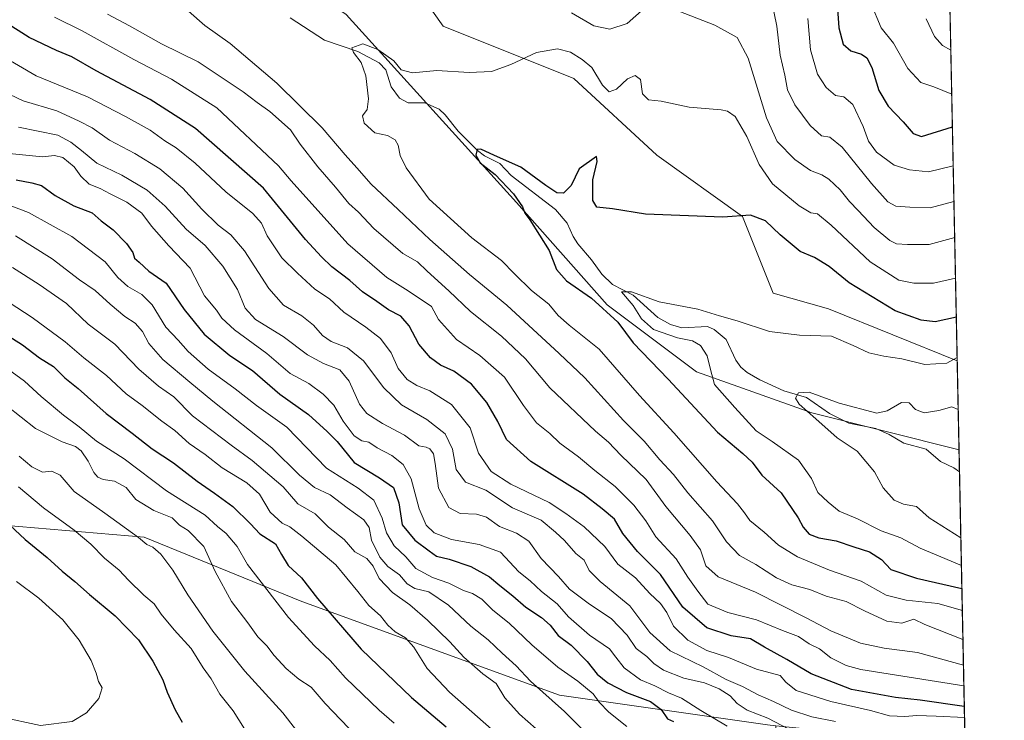
# Model space of a CAD drawing. Units: metres. Extents: x 637964 to 641418, y 4739066 to 4741449.
# Drawn here: x 641116 to 641418, y 4739731 to 4739946 of the extents above; entities that cross this region are included whole.
import ezdxf

# ---------------------------------------------------------------- set-up
doc = ezdxf.new("R2010")
doc.units = ezdxf.units.M
doc.header["$MEASUREMENT"] = 0
for name, color, linetype, lineweight in [('Arbolado forestal CxS', 92, 'Continuous', 0), ('Comarca CxS', 21, 'Continuous', 0), ('Comunidad Autónoma CxS', 142, 'Continuous', 0), ('Corriente natural lineal', 142, 'Continuous', 13), ('Curva de nivel maestra', 30, 'Continuous', 30), ('Curva de nivel normal', 30, 'Continuous', 0), ('Municipio CxS', 4, 'Continuous', 0), ('Provincia CxS', 1, 'Continuous', 0)]:
    doc.layers.add(name, color=color, linetype=linetype, lineweight=lineweight)

msp = doc.modelspace()

# ---------------------------------------------------------------- linework, layer by layer
at = {"layer": 'Arbolado forestal CxS', "color": 92, "linetype": 'Continuous', "lineweight": 0, "extrusion": (0.005102266110127106, -0.2489150999532275, 0.9685118687428751), "elevation": -1175895.810238592, "flags": 128}
msp.add_lwpolyline([(738405.9924802227, 4577310.568107973), (738405.9924802227, 4577064.492906787)], dxfattribs=at)
at = {"layer": 'Arbolado forestal CxS', "color": 92, "linetype": 'Continuous', "lineweight": 0, "extrusion": (0.005272312427823713, -0.2571798158763772, 0.9663491837982047), "elevation": -1214961.633454051, "flags": 128}
msp.add_lwpolyline([(738417.6745805646, 4566848.071219047), (738417.6745805646, 4566819.701702658)], dxfattribs=at)
at = {"layer": 'Arbolado forestal CxS', "color": 92, "linetype": 'Continuous', "lineweight": 0, "extrusion": (0.004485960903770431, -0.2188360324722223, 0.9757513346373585), "elevation": -1033717.371909663, "flags": 128}
msp.add_lwpolyline([(738411.519508434, 4611226.674500756), (738411.5195084341, 4611219.733774923)], dxfattribs=at)
at = {"layer": 'Arbolado forestal CxS', "color": 92, "linetype": 'Continuous', "lineweight": 0, "extrusion": (-0.0104189645666968, 0.508299356935046, 0.861117418774453), "elevation": 2403128.079712266, "flags": 128}
msp.add_lwpolyline([(-738404.4627331013, -4069017.681480397), (-738404.4627331013, -4068920.300671504)], dxfattribs=at)
at = {"layer": 'Arbolado forestal CxS', "color": 92, "linetype": 'Continuous', "lineweight": 0}
for points in [[(640803.4572999999, 4740177.4069, 725.226800000004), (640825.1469000002, 4740134.255100001, 726.4376000000047), (640869.6706999998, 4740066.717900001, 720.1741999999941), (640902.5970999999, 4740049.7777, 713.9731000000029), (640981.3916999997, 4740017.493899999, 703.2725999999967), (641069.0417, 4740000.144900001, 695.2241000000067), (641120.7830999997, 4739986.0273, 690.602899999998), (641159.7685000002, 4739972.080900001, 686.4263999999966), (641196.4181000004, 4739960.7487, 684.3632999999973), (641215.9775, 4739947.5045, 682.2360999999946), (641268.3356999997, 4739889.746300001, 674.8800000000047), (641296.1967000002, 4739858.3891, 673.1861999999965), (641323.6558999997, 4739837.817100001, 671.4121000000014), (641336.3377, 4739833.289100001, 667.6098000000056), (641359.0824999996, 4739825.1677, 664.9370999999956), (641404.3173000002, 4739813.781400001, 663.4435999999987)], [(640803.4572999999, 4740177.4069, 725.226800000004), (640825.1469000002, 4740134.255100001, 726.4376000000047), (640869.6706999998, 4740066.717900001, 720.1741999999941), (640902.5970999999, 4740049.7777, 713.9731000000029), (640981.3916999997, 4740017.493899999, 703.2725999999967), (641069.0417, 4740000.144900001, 695.2241000000067), (641120.7830999997, 4739986.0273, 690.602899999998), (641159.7685000002, 4739972.080900001, 686.4263999999966), (641196.4181000004, 4739960.7487, 684.3632999999973), (641215.9775, 4739947.5045, 682.2360999999946), (641268.3356999997, 4739889.746300001, 674.8800000000047), (641296.1967000002, 4739858.3891, 673.1861999999965), (641323.6558999997, 4739837.817100001, 671.4121000000014), (641336.3377, 4739833.289100001, 667.6098000000056), (641359.0824999996, 4739825.1677, 664.9370999999956), (641404.3173000002, 4739813.781400001, 663.4435999999987)], [(641021.8167000003, 4740058.3981, 711.6970000000001), (641019.8535000002, 4740047.842300001, 706.9112000000023), (641022.4413000002, 4740042.630100001, 704.8862999999984), (641027.8428999997, 4740032.9001, 700.575100000002), (641049.4499000004, 4740036.1439, 702.6030999999931), (641062.4128999999, 4740035.0625, 701.966499999995), (641101.3044999996, 4740028.575099999, 696.5191000000051), (641104.5119000003, 4740037.9461, 698.5865000000049), (641092.2834999999, 4740063.358100001, 708.265400000004), (641081.8607000001, 4740099.926899999, 714.3362000000053), (641102.3870999999, 4740112.898499999, 712.8920000000071), (641119.6725000005, 4740098.844500001, 710.2353000000003), (641162.8828999996, 4740017.763499999, 693.963699999993), (641176.6901000004, 4739995.5865, 687.5255000000034), (641223.3793000003, 4739975.601100001, 685.176099999997), (641245.8223000001, 4739943.997099999, 681.1236999999965), (641285.9836999997, 4739927.890900001, 679.449299999993), (641311.4759000001, 4739904.2985, 677.8540999999968), (641337.8163000002, 4739885.474500001, 675.1655000000028), (641347.2235000003, 4739861.945499999, 671.5348999999987), (641364.2481000006, 4739857.1273, 671.2508999999991), (641403.7555000001, 4739841.190500001, 670.741200000004)], [(641021.8167000003, 4740058.3981, 711.6970000000001), (641019.8535000002, 4740047.842300001, 706.9112000000023), (641022.4413000002, 4740042.630100001, 704.8862999999984), (641027.8428999997, 4740032.9001, 700.575100000002), (641049.4499000004, 4740036.1439, 702.6030999999931), (641062.4128999999, 4740035.0625, 701.966499999995), (641101.3044999996, 4740028.575099999, 696.5191000000051), (641104.5119000003, 4740037.9461, 698.5865000000049), (641092.2834999999, 4740063.358100001, 708.265400000004), (641081.8607000001, 4740099.926899999, 714.3362000000053), (641102.3870999999, 4740112.898499999, 712.8920000000071), (641119.6725000005, 4740098.844500001, 710.2353000000003), (641162.8828999996, 4740017.763499999, 693.963699999993), (641176.6901000004, 4739995.5865, 687.5255000000034), (641223.3793000003, 4739975.601100001, 685.176099999997), (641245.8223000001, 4739943.997099999, 681.1236999999965), (641285.9836999997, 4739927.890900001, 679.449299999993), (641311.4759000001, 4739904.2985, 677.8540999999968), (641337.8163000002, 4739885.474500001, 675.1655000000028), (641347.2235000003, 4739861.945499999, 671.5348999999987), (641364.2481000006, 4739857.1273, 671.2508999999991), (641403.7555000001, 4739841.190500001, 670.741200000004)], [(641119.6725000005, 4740098.844500001, 710.2353000000003), (641162.8828999996, 4740017.763499999, 693.963699999993), (641176.6901000004, 4739995.5865, 687.5255000000034), (641223.3793000003, 4739975.601100001, 685.176099999997), (641245.8223000001, 4739943.997099999, 681.1236999999965), (641285.9836999997, 4739927.890900001, 679.449299999993), (641311.4759000001, 4739904.2985, 677.8540999999968), (641337.8163000002, 4739885.474500001, 675.1655000000028), (641347.2235000003, 4739861.945499999, 671.5348999999987), (641364.2481000006, 4739857.1273, 671.2508999999991), (641403.7555000001, 4739841.190500001, 670.741200000004), (641404.3173000002, 4739813.781400001, 663.4435999999987), (641359.0824999996, 4739825.1677, 664.9370999999956), (641336.3377, 4739833.289100001, 667.6098000000056), (641323.6558999997, 4739837.817100001, 671.4121000000014), (641296.1967000002, 4739858.3891, 673.1861999999965), (641268.3356999997, 4739889.746300001, 674.8800000000047), (641215.9775, 4739947.5045, 682.2360999999946), (641196.4181000004, 4739960.7487, 684.3632999999973), (641159.7685000002, 4739972.080900001, 686.4263999999966), (641120.7830999997, 4739986.0273, 690.602899999998), (641069.0417, 4740000.144900001, 695.2241000000067)], [(641398.8711999999, 4740079.4672, 732.0059000000037), (641403.7555000001, 4739841.190500001, 670.741200000004), (641364.2481000006, 4739857.1273, 671.2508999999991), (641347.2235000003, 4739861.945499999, 671.5348999999987), (641337.8163000002, 4739885.474500001, 675.1655000000028), (641311.4759000001, 4739904.2985, 677.8540999999968), (641285.9836999997, 4739927.890900001, 679.449299999993), (641245.8223000001, 4739943.997099999, 681.1236999999965), (641223.3793000003, 4739975.601100001, 685.176099999997), (641176.6901000004, 4739995.5865, 687.5255000000034), (641162.8828999996, 4740017.763499999, 693.963699999993), (641119.6725000005, 4740098.844500001, 710.2353000000003)], [(641069.0417, 4740000.144900001, 695.2241000000067), (641120.7830999997, 4739986.0273, 690.602899999998), (641159.7685000002, 4739972.080900001, 686.4263999999966), (641196.4181000004, 4739960.7487, 684.3632999999973), (641215.9775, 4739947.5045, 682.2360999999946), (641268.3356999997, 4739889.746300001, 674.8800000000047), (641296.1967000002, 4739858.3891, 673.1861999999965), (641323.6558999997, 4739837.817100001, 671.4121000000014), (641336.3377, 4739833.289100001, 667.6098000000056), (641359.0824999996, 4739825.1677, 664.9370999999956), (641404.3173000002, 4739813.781400001, 663.4435999999987), (641406.1747000003, 4739723.171700001, 711.4333999999944), (641347.9965000004, 4739728.9867, 715.0341000000044), (641345.4874999998, 4739729.3607, 715.3653999999952), (641281.5950999996, 4739738.4023, 733.123000000007), (641202.3492999999, 4739767.198100001, 752.0913), (641153.9451000001, 4739786.985500001, 764.1713000000018), (641096.0904999999, 4739791.941299999, 778.7033999999985)], [(640645.9064999997, 4739893.5723, 849.8681999999973), (640677.7216999996, 4739892.3937, 849.3543000000063), (640733.7947000006, 4739881.3981, 842.5077000000019), (640765.6793000001, 4739866.005100001, 833.1674000000058), (640805.2603000002, 4739860.507099999, 824.415399999998), (640843.7418999998, 4739852.810500001, 816.3687000000064), (640904.2128999997, 4739837.4169, 805.8692000000011), (640951.4901000002, 4739824.2227, 799.6592999999993), (640978.9769000001, 4739819.824300001, 795.2216000000044), (641002.9555000003, 4739811.706300001, 793.6103000000003), (641036.8233000003, 4739813.5887, 787.6328000000068), (641062.6567000002, 4739804.153100001, 783.1432000000059), (641096.0904999999, 4739791.941299999, 778.7033999999985), (641153.9451000001, 4739786.985500001, 764.1713000000018), (641202.3492999999, 4739767.198100001, 752.0913), (641281.5950999996, 4739738.4023, 733.123000000007), (641345.4874999998, 4739729.3607, 715.3653999999952), (641347.9965000004, 4739728.9867, 715.0341000000044)], [(640645.9064999997, 4739893.5723, 849.8681999999973), (640677.7216999996, 4739892.3937, 849.3543000000063), (640733.7947000006, 4739881.3981, 842.5077000000019), (640765.6793000001, 4739866.005100001, 833.1674000000058), (640805.2603000002, 4739860.507099999, 824.415399999998), (640843.7418999998, 4739852.810500001, 816.3687000000064), (640904.2128999997, 4739837.4169, 805.8692000000011), (640951.4901000002, 4739824.2227, 799.6592999999993), (640978.9769000001, 4739819.824300001, 795.2216000000044), (641002.9555000003, 4739811.706300001, 793.6103000000003), (641036.8233000003, 4739813.5887, 787.6328000000068), (641062.6567000002, 4739804.153100001, 783.1432000000059), (641096.0904999999, 4739791.941299999, 778.7033999999985), (641153.9451000001, 4739786.985500001, 764.1713000000018), (641202.3492999999, 4739767.198100001, 752.0913), (641281.5950999996, 4739738.4023, 733.123000000007), (641345.4874999998, 4739729.3607, 715.3653999999952), (641347.9965000004, 4739728.9867, 715.0341000000044)], [(641096.0904999999, 4739791.941299999, 778.7033999999985), (641153.9451000001, 4739786.985500001, 764.1713000000018), (641202.3492999999, 4739767.198100001, 752.0913), (641281.5950999996, 4739738.4023, 733.123000000007), (641345.4874999998, 4739729.3607, 715.3653999999952), (641347.9965000004, 4739728.9867, 715.0341000000044), (641347.9194999998, 4739664.0141, 735.4137999999948), (641337.0861000001, 4739647.725299999, 739.7212000000001), (641319.3646999998, 4739628.636700001, 741.5972000000039), (641313.6083000004, 4739612.538100001, 740.1079000000027), (641337.2676999997, 4739600.051700001, 730.859500000006), (641342.9127000002, 4739598.169700001, 729.4051000000036), (641373.7191000005, 4739585.565500001, 717.1686999999947), (641409.2324000001, 4739574.002800001, 699.2360000000045), (641411.3602999998, 4739470.1941, 664.7176000000036)]]:
    msp.add_polyline3d(points, dxfattribs=at)
at = {"layer": 'Comarca CxS', "color": 21, "linetype": 'Continuous', "lineweight": 0, "flags": 128}
msp.add_lwpolyline([(638896.0095000007, 4739084.401000001), (638010.3400010465, 4739066.439982585), (637964.0700010483, 4741379.779982563), (638862.9043854239, 4741398.01665898), (640477.3333056362, 4741430.772212534), (640557.2450000008, 4741432.3937), (641370.8000010737, 4741448.899982564), (641418.2200010731, 4739135.549982589), (640654.627546493, 4739120.064732363)], close=True, dxfattribs=at)
at = {"layer": 'Comunidad Autónoma CxS', "color": 142, "linetype": 'Continuous', "lineweight": 0, "flags": 128}
msp.add_lwpolyline([(638896.0095000007, 4739084.401000001), (638010.3400010465, 4739066.439982585), (637964.0700010483, 4741379.779982563), (638862.9043854239, 4741398.01665898), (640477.3333056362, 4741430.772212534), (640557.2450000008, 4741432.3937), (641370.8000010737, 4741448.899982564), (641418.2200010731, 4739135.549982589), (640654.627546493, 4739120.064732363)], close=True, dxfattribs=at)
at = {"layer": 'Corriente natural lineal', "color": 142, "linetype": 'Continuous', "lineweight": 13}
msp.add_polyline3d([(641198.8010999998, 4739946.519200001, 682.7062000000005), (641209.2909000004, 4739939.690300001, 681.7823999999965), (641219.6266000001, 4739936.137900001, 680.5347999999941), (641226.1363000004, 4739932.744999999, 679.4125000000058), (641228.1606999999, 4739930.521400001, 679.1196000000054), (641229.7983999997, 4739925.2883, 678.6940000000031), (641232.3750999998, 4739921.8891, 678.1460999999981), (641235.0399000002, 4739920.396299999, 677.9965999999986), (641240.1722999997, 4739920.379699999, 678.065300000002), (641244.6152999997, 4739918.4364, 677.7856999999931), (641246.4437999995, 4739916.713199999, 677.571100000001), (641250.3907000005, 4739911.7171, 676.9633000000031), (641256.3805000001, 4739905.778000001, 676.2344000000012), (641258.5268000001, 4739904.1372, 675.8877999999969), (641263.2319999998, 4739901.749199999, 675.1769999999962), (641266.7056999998, 4739898.1019, 674.7636000000057), (641280.3304000003, 4739887.638, 673.9231), (641283.8696999997, 4739883.493600001, 673.164300000004), (641285.7377000004, 4739879.312200001, 672.954700000002), (641287.2057999996, 4739877.083100001, 672.4728999999934), (641291.3866999998, 4739872.191600001, 672.3834999999963), (641294.5343000004, 4739867.7368, 672.0954999999958), (641297.7858999996, 4739864.632999999, 671.2940999999992), (641304.1705, 4739861.3003, 670.7332000000024), (641311.7533, 4739854.504600001, 669.243100000007), (641315.6671000002, 4739852.2652, 668.6726000000053), (641319.1183000002, 4739851.2718, 668.6618000000017), (641326.9820999998, 4739851.6502, 668.2630000000064), (641329.0652999999, 4739850.823000001, 668.3923000000068), (641332.7706000004, 4739847.700999999, 667.8160999999964), (641335.7193999998, 4739841.3334, 667.3803000000044), (641337.2265999997, 4739839.215700001, 666.8580999999976), (641339.2051999997, 4739837.515100001, 666.5320000000065), (641343.0980000002, 4739835.327199999, 666.3291000000027), (641350.4496999999, 4739831.944800001, 665.5121999999974), (641357.4616, 4739829.8453, 665.3215999999958), (641364.5462999997, 4739824.9309, 664.6245999999956), (641370.4402000001, 4739821.954500001, 663.7599000000046), (641378.7155999999, 4739820.315400001, 663.7103000000062), (641382.7980000004, 4739818.486300001, 662.9997000000003), (641387.3585000001, 4739815.839400001, 662.5051999999996), (641394.1804999998, 4739813.9967, 662.4087000000001), (641398.6297000004, 4739810.2368, 662.1067000000039), (641402.6952000001, 4739808.3211, 661.8301000000065), (641404.4561000001, 4739807.010399999, 661.9244000000035)], dxfattribs=at)
at = {"layer": 'Curva de nivel maestra', "color": 30, "linetype": 'Continuous', "lineweight": 30, "flags": 128}
for points, elevation in [([(641366.4800000006, 4739956.800100001), (641367.4000000004, 4739943.420100001), (641368.6900000004, 4739938.4301), (641371.0499999998, 4739936.340100001), (641374.2999999998, 4739935.360099999), (641376.0199999996, 4739934.2401), (641377.4800000006, 4739931.2301), (641379.6799999997, 4739924.2401), (641382.54, 4739919.350099999), (641387.1900000004, 4739914.600099999), (641390.2000000002, 4739910.9801), (641392.8099999997, 4739910.0801), (641402.2819999997, 4739913.0759)], 700), ([(641405.9325000001, 4739734.987199999), (641392.3700000001, 4739736.940099999), (641384.7599999999, 4739737.710100001), (641371.2300000006, 4739740.1801), (641358.8399999999, 4739745.020099999), (641351.4000000004, 4739749.380100001), (641344.54, 4739753.140100001), (641340.2199999997, 4739755.710100001), (641334.3399999999, 4739756.640100001), (641326.8300000001, 4739759.170100001), (641319.4900000002, 4739765.4301), (641312.5899999999, 4739775.460100001), (641305.54, 4739782.550100001), (641301.0099999999, 4739788.140100001), (641298.4400000004, 4739792.460100001), (641294.6299999999, 4739795.700099999), (641288.8099999997, 4739800.1501), (641272.75, 4739810.2501), (641265.29, 4739816.970100001), (641262.5999999996, 4739822.4901), (641259.25, 4739828.370100001), (641254.54, 4739833.970100001), (641249.0800000001, 4739837.9301), (641244.9699999997, 4739839.870100001), (641241.8700000001, 4739842.0701), (641238.3399999999, 4739846.3101), (641235.3099999997, 4739851.950099999), (641232.8399999999, 4739854.870100001), (641229, 4739856.840100001), (641225.3700000001, 4739859.4001), (641221.0099999999, 4739862.3301), (641217.1699999999, 4739865.8201), (641211.5899999999, 4739870.0001), (641208.4100000003, 4739873.110099999), (641203.5, 4739878.420100001), (641190.5700000003, 4739894.2301), (641169.6600000003, 4739912.5601), (641155.75, 4739921.390100001), (641139.1799999997, 4739930.2601), (641131.7199999997, 4739934.540100001), (641127.04, 4739936.460100001), (641118.6200000001, 4739940.5101), (641111.0099999999, 4739945.2501)], 700), ([(641403.4817000005, 4739854.547499999), (641396.9299999997, 4739853.1801), (641392.6900000004, 4739853.610099999), (641384.6900000004, 4739856.4901), (641370.5, 4739865.1501), (641364.4500000002, 4739870.100099999), (641359.9299999997, 4739872.9101), (641355.4900000002, 4739874.770099999), (641349.3300000001, 4739879.8301), (641344.8399999999, 4739884.120100001), (641340.1900000004, 4739885.9101), (641331.7000000002, 4739885.290100001), (641307.9400000004, 4739886.2601), (641297.8200000003, 4739887.8101), (641293.0199999996, 4739888.3301), (641291.7800000003, 4739890.4301), (641291.8099999997, 4739896.790100001), (641293.0800000001, 4739902.4001), (641292.9100000003, 4739903.880100001), (641287.5599999997, 4739900.120100001), (641285.1600000003, 4739895.040100001), (641282.7800000003, 4739892.6501), (641280.75, 4739892.7301), (641277.3899999997, 4739895.040100001), (641269.7000000002, 4739900.6801), (641261.5700000003, 4739904.220100001), (641257.4000000004, 4739906.140100001), (641256.2300000006, 4739906.090100001), (641255.8799999999, 4739904.350099999), (641257.1600000003, 4739901.9901), (641261.7800000003, 4739898.4301), (641267.4600000001, 4739892.440099999), (641270.1699999999, 4739888.4801), (641270.8899999997, 4739886.540100001), (641272.4699999997, 4739884.460100001), (641278.4199999999, 4739875.0701), (641280.5999999996, 4739869.2501), (641283.7199999997, 4739865.700099999), (641291.3799999999, 4739860.380100001), (641299.5, 4739853.0701), (641304.2300000006, 4739846.720100001), (641314.9100000003, 4739835.520099999), (641330.1399999997, 4739819.190099999), (641337.9100000003, 4739812.6501), (641340.7100000001, 4739810.020099999), (641343.75, 4739806.0601), (641349.6299999999, 4739800.600099999), (641354.9000000004, 4739792.880100001), (641356.3700000001, 4739790.0101), (641358.2400000002, 4739787.9301), (641361.2800000003, 4739786.790100001), (641366.5199999996, 4739785.880100001), (641371.9900000002, 4739783.960100001), (641376.8300000001, 4739782.4801), (641380.4400000004, 4739780.1601), (641383.3700000001, 4739777.020099999), (641391.2000000002, 4739774.390100001), (641405.1902999999, 4739771.1952)], 675), ([(641114.6100000005, 4739896.7301), (641119.4400000004, 4739895.880100001), (641122.3899999997, 4739895.050100001), (641126.5800000001, 4739891.9801), (641132.3499999996, 4739888.7301), (641137.9299999997, 4739886.610099999), (641140.7300000006, 4739884.120100001), (641144.3899999997, 4739881.390100001), (641148.54, 4739877.190099999), (641150.4800000006, 4739874.450099999), (641151, 4739872.6501), (641152.4400000004, 4739871.4301), (641155.3899999997, 4739868.710100001), (641160.6699999999, 4739865.0601), (641166.2199999997, 4739856.890100001), (641172.3300000001, 4739849.350099999), (641180.2400000002, 4739842.800100001), (641187.2000000002, 4739838.1601), (641195.6500000004, 4739830.9101), (641204.4400000004, 4739824.670100001), (641210.1399999997, 4739819.460100001), (641213.2300000006, 4739816.370100001), (641218.4199999999, 4739809.920100001), (641226.2400000002, 4739805.2501), (641230.5, 4739802.270099999), (641232.1900000004, 4739797.4801), (641233.1699999999, 4739790.8101), (641237.0499999998, 4739786.090100001), (641241.5199999996, 4739782.780099999), (641243.7199999997, 4739781.100099999), (641247.6200000001, 4739780.2601), (641254.3200000003, 4739778.0001), (641260.0499999998, 4739774.840100001), (641263.1900000004, 4739772.100099999), (641267.1600000003, 4739768.950099999), (641271.1900000004, 4739765.4801), (641276.0599999997, 4739762.340100001), (641278.6600000003, 4739759.920100001), (641281.1100000005, 4739756.7501), (641285.1299999999, 4739753.770099999), (641290.0899999999, 4739748.7301), (641293.1200000001, 4739744.9001), (641296.3700000001, 4739742.2301), (641302.1200000001, 4739739.2401), (641309.5199999996, 4739736.4901), (641312.7800000003, 4739734.0701), (641314.7599999999, 4739731.1601), (641316.5300000003, 4739730.300100001)], 725), ([(641110.3499999996, 4739849.970100001), (641116.5, 4739846.020099999), (641121.7599999999, 4739842.040100001), (641126.0800000001, 4739839.4001), (641129.5999999996, 4739835.920100001), (641133.6200000001, 4739832.600099999), (641142.2199999997, 4739824.940099999), (641150.29, 4739818.890100001), (641156.3899999997, 4739814.120100001), (641162.9600000001, 4739809.800100001), (641170.1799999997, 4739804.140100001), (641175.4900000002, 4739800.540100001), (641181.2000000002, 4739796.390100001), (641186.5899999999, 4739791.050100001), (641189.5, 4739787.9901), (641194.3300000001, 4739784.9001), (641196.0999999996, 4739781.620100001), (641198.1699999999, 4739778.2601), (641202.2800000003, 4739774.450099999), (641207.1600000003, 4739768.140100001), (641220.6299999999, 4739752.600099999), (641236.0599999997, 4739737.700099999), (641246.6799999997, 4739728.6601)], 750), ([(641111.0999999996, 4739792.050100001), (641117.4100000003, 4739786.2301), (641124.1399999997, 4739780.780099999), (641128.7599999999, 4739776.530099999), (641132.6500000004, 4739773.3101), (641137.1600000003, 4739769.3201), (641145.0599999997, 4739762.840100001), (641152.1799999997, 4739755.450099999), (641156.6399999997, 4739748.870100001), (641159.6399999997, 4739743.100099999), (641160.9699999997, 4739739.380100001), (641163.4699999997, 4739733.940099999), (641165.5800000001, 4739730.190099999)], 775.0000000000001)]:
    msp.add_lwpolyline(points, dxfattribs=dict(at, elevation=elevation))
at = {"layer": 'Curva de nivel normal', "color": 30, "linetype": 'Continuous', "lineweight": 0, "flags": 128}
for points, elevation in [([(641402.7525000004, 4739890.121400001), (641395.4900000002, 4739888.1801), (641389.1900000004, 4739888.380100001), (641384.9299999997, 4739888.670100001), (641382.3899999997, 4739889.970100001), (641377.4199999999, 4739895.590100001), (641368.4199999999, 4739906.8101), (641364.6399999997, 4739909.8201), (641362.04, 4739910.280099999), (641358.5599999997, 4739913.470100001), (641353.8799999999, 4739919.780099999), (641351.6500000004, 4739924.440099999), (641350.7400000002, 4739928.880100001), (641349.3200000003, 4739935.0601), (641348.2999999998, 4739943.9801), (641346.6900000004, 4739952.0101)], 690.0000000000001), ([(641377.2300000006, 4739951.0601), (641380.4199999999, 4739943.440099999), (641384.1900000004, 4739938.7601), (641388.5899999999, 4739930.940099999), (641392.5300000003, 4739926.630100001), (641396.54, 4739925.300100001), (641402.0779999997, 4739923.0261)], 705), ([(641142.6900000004, 4739947.6801), (641149.4400000004, 4739944.100099999), (641159.2400000002, 4739938.5701), (641170.5099999999, 4739933.0101), (641184.3799999999, 4739923.8301), (641188.5999999996, 4739920.5001), (641192.5700000003, 4739917.800100001), (641198.9100000003, 4739912.0801), (641201.8399999999, 4739907.7601), (641207.2999999998, 4739900.7601), (641212.6699999999, 4739894.540100001), (641216.8099999997, 4739889.460100001), (641219.8099999997, 4739886.800100001), (641224.4800000006, 4739881.8101), (641233.4000000004, 4739874.110099999), (641237.9299999997, 4739871.600099999), (641240.9000000004, 4739868.670100001), (641247.5, 4739862.620100001), (641254.1699999999, 4739856.270099999), (641263.75, 4739848.7301), (641271.1100000005, 4739841.7501), (641278.54, 4739832.840100001), (641292.5899999999, 4739819.5601), (641296.5700000003, 4739816.1801), (641300.4199999999, 4739812.1601), (641308.1699999999, 4739804.6801), (641314.1699999999, 4739796.450099999), (641321.6699999999, 4739787.4801), (641324.8799999999, 4739783.040100001), (641326.5099999999, 4739778.1501), (641330.2599999999, 4739774.8101), (641341.7599999999, 4739770.0701), (641357.3499999996, 4739762.170100001), (641364.8799999999, 4739758.1601), (641374.0499999998, 4739754.420100001), (641381.2800000003, 4739752.9101), (641391.5300000003, 4739751.5101), (641405.6728999997, 4739747.652100001)], 690.0000000000001), ([(641167.5300000003, 4739948.540100001), (641172.5599999997, 4739944.130100001), (641180.3799999999, 4739938.670100001), (641194.6600000003, 4739926.420100001), (641208.6399999997, 4739912.7301), (641215.6699999999, 4739904.4301), (641219.2599999999, 4739900.4901), (641223.7199999997, 4739895.4001), (641232.0199999996, 4739887.690099999), (641241.6699999999, 4739878.380100001), (641253.8899999997, 4739867.640100001), (641265.3200000003, 4739858.300100001), (641281.4400000004, 4739843.4101), (641289.3300000001, 4739835.9001), (641301.1799999997, 4739822.870100001), (641307.5199999996, 4739816.420100001), (641312.4000000004, 4739810.710100001), (641316.5599999997, 4739806.220100001), (641320.9800000006, 4739800.620100001), (641328.5300000003, 4739791.9801), (641332.9000000004, 4739785.530099999), (641336.8799999999, 4739781.380100001), (641341.9199999999, 4739778.5801), (641348.1799999997, 4739774.4801), (641352.9600000001, 4739772.290100001), (641358.4299999997, 4739770.860099999), (641363.4699999997, 4739768.890100001), (641369.6100000005, 4739767.2601), (641375.2999999998, 4739764.360099999), (641382.0899999999, 4739761.1801), (641386.7699999996, 4739760.600099999), (641390.4500000002, 4739761.7401), (641393.75, 4739760.1501), (641405.5110999999, 4739755.546700001)], 685), ([(641307.6900000004, 4739949.5001), (641302.3099999997, 4739944.8201), (641297, 4739943.0801), (641292.1299999999, 4739944.100099999), (641285.2800000003, 4739948.0801)], 685), ([(641402.9806000004, 4739878.991400001), (641395.0999999996, 4739876.920100001), (641388.4800000006, 4739876.880100001), (641385.0899999999, 4739877.110099999), (641383, 4739878.0701), (641378.2100000001, 4739882.1501), (641373.3200000003, 4739887.380100001), (641370.6299999999, 4739890.120100001), (641367.7800000003, 4739893.640100001), (641364.3300000001, 4739896.9801), (641362.2000000002, 4739898.340100001), (641358.6399999997, 4739899.6501), (641353.8499999996, 4739903.030099999), (641348.4699999997, 4739908.550100001), (641345.1500000004, 4739915.800100001), (641339.4800000006, 4739934.130100001), (641336.1399999997, 4739940.450099999), (641329.3200000003, 4739944.300100001), (641314.54, 4739949.9801)], 685), ([(641126.4000000004, 4739946.690099999), (641134.9100000003, 4739942.5601), (641150.7400000002, 4739933.7301), (641162.3399999999, 4739927.6601), (641176.2100000001, 4739918.840100001), (641195.2100000001, 4739901.0801), (641199.0800000001, 4739896.4301), (641216.5099999999, 4739877.130100001), (641228.4699999997, 4739866.780099999), (641235, 4739862.690099999), (641242.2000000002, 4739857.850099999), (641244.3399999999, 4739853.800100001), (641249.8799999999, 4739847.6601), (641257.0999999996, 4739842.7401), (641264.6699999999, 4739836.120100001), (641270.4600000001, 4739827.380100001), (641274.5199999996, 4739822.140100001), (641278.54, 4739818.8201), (641281.6600000003, 4739815.840100001), (641287.4100000003, 4739811.6801), (641292.4299999997, 4739807.460100001), (641298.6399999997, 4739802.5001), (641304.4199999999, 4739796.780099999), (641308.0300000003, 4739792.0001), (641311.1500000004, 4739787.120100001), (641317.3899999997, 4739780.360099999), (641320.9900000002, 4739774.720100001), (641324.0300000003, 4739770.350099999), (641327.0999999996, 4739766.4001), (641333.2800000003, 4739763.860099999), (641342.0999999996, 4739761.530099999), (641350.0899999999, 4739758.290100001), (641354.9800000006, 4739756.5101), (641358.25, 4739754.220100001), (641361.4000000004, 4739752.710100001), (641364.9000000004, 4739749.860099999), (641369.6399999997, 4739747.5101), (641374.1799999997, 4739746.360099999), (641405.8038999997, 4739741.2588)], 695), ([(641402.5275999998, 4739901.0932), (641394.8799999999, 4739899.2601), (641389.0499999998, 4739899.850099999), (641384.3300000001, 4739901.300100001), (641378.9000000004, 4739905.270099999), (641376.5, 4739908.620100001), (641374.8600000005, 4739913.1801), (641371.6799999997, 4739919.9001), (641368.9199999999, 4739922.2301), (641366.3600000005, 4739922.670100001), (641363.4400000004, 4739925.100099999), (641360.8200000003, 4739929.2401), (641358.6200000001, 4739936.6801), (641357.8600000005, 4739946.280099999)], 695), ([(641401.7993000001, 4739936.620999999), (641399.2400000002, 4739938.030099999), (641396.7199999997, 4739940.800100001), (641394.1600000003, 4739946.2301)], 710), ([(641403.2366000004, 4739866.5054), (641396.4600000001, 4739865.030099999), (641390.4400000004, 4739865.040100001), (641385.8200000003, 4739865.970100001), (641377, 4739871.5701), (641364.9900000002, 4739882.840100001), (641360.7999999998, 4739886.270099999), (641358.7599999999, 4739886.640100001), (641355.2199999997, 4739888.7401), (641347.0300000003, 4739895.5601), (641342.8700000001, 4739901.460100001), (641339.1500000004, 4739910.0701), (641335.5, 4739916.170100001), (641333.1500000004, 4739917.870100001), (641331.2000000002, 4739918.2401), (641321.3799999999, 4739919.050100001), (641312.8300000001, 4739920.920100001), (641308.9199999999, 4739921.3101), (641307.0599999997, 4739923.170100001), (641306.4100000003, 4739927.600099999), (641304.7599999999, 4739928.800100001), (641302.4600000001, 4739927.7501), (641299.0899999999, 4739924.620100001), (641296.8200000003, 4739923.7601), (641294.7800000003, 4739925.860099999), (641291.4800000006, 4739931.290100001), (641288.5199999996, 4739933.6801), (641284.9500000002, 4739936.020099999), (641280.9699999997, 4739936.960100001), (641274.4400000004, 4739935.840100001), (641266.6299999999, 4739932.200099999), (641260.6399999997, 4739930.0801), (641253.8200000003, 4739929.7601), (641243.8499999996, 4739930.350099999), (641236.3700000001, 4739929.6801), (641232.8799999999, 4739930.530099999), (641230.6299999999, 4739933.280099999), (641225.7599999999, 4739936.840100001), (641221.1200000001, 4739938.5801), (641217.7199999997, 4739937.3101), (641218.2599999999, 4739935.920100001), (641220.6500000004, 4739932.8101), (641222.0800000001, 4739928.6801), (641222.8499999996, 4739921.630100001), (641222.4600000001, 4739918.4001), (641220.9699999997, 4739916.4301), (641221.4900000002, 4739914.200099999), (641224.8099999997, 4739911.2301), (641228.6600000003, 4739910.3301), (641231.0800000001, 4739909.0601), (641231.9699999997, 4739907.370100001), (641232.5800000001, 4739904.280099999), (641234.4600000001, 4739900.4901), (641241.4800000006, 4739890.800100001), (641254.6100000005, 4739878.920100001), (641263.7400000002, 4739872.0101), (641267.75, 4739867.850099999), (641272.9699999997, 4739862.7501), (641278.2400000002, 4739858.520099999), (641281.0899999999, 4739855.0601), (641284.4900000002, 4739852.130100001), (641293.7300000006, 4739844.700099999), (641306.1699999999, 4739830.4801), (641316.7000000002, 4739819.0001), (641329.8899999997, 4739803.940099999), (641336.2400000002, 4739797.220100001), (641338.3799999999, 4739794.470100001), (641340.04, 4739792.100099999), (641344.4800000006, 4739788.530099999), (641348.8399999999, 4739784.520099999), (641354.6600000003, 4739780.970100001), (641364.5300000003, 4739776.840100001), (641374.2100000001, 4739773.5101), (641381.9000000004, 4739769.210100001), (641388.0899999999, 4739767.670100001), (641397.7999999998, 4739766.600099999), (641405.3280999997, 4739764.471700001)], 680), ([(641406.0026000004, 4739731.566299999), (641397.2599999999, 4739732.030099999), (641391.3200000003, 4739732.1601), (641387.6900000004, 4739731.880100001), (641382.9900000002, 4739732.130100001), (641377.0700000003, 4739733.7601), (641364.9500000002, 4739736.460100001), (641354.2400000002, 4739739.850099999), (641351.1399999997, 4739742.390100001), (641349.3600000005, 4739744.4901), (641342.1200000001, 4739746.470100001), (641333.4400000004, 4739749.9901), (641326.7800000003, 4739752.200099999), (641320.9600000001, 4739755.3101), (641316.5499999998, 4739759.640100001), (641314.4900000002, 4739763.800100001), (641312.6200000001, 4739766.590100001), (641309.3499999996, 4739769.6601), (641304.8700000001, 4739774.5001), (641299.4199999999, 4739778.6801), (641295.4800000006, 4739784.110099999), (641289.1600000003, 4739790.130100001), (641283.5199999996, 4739794.220100001), (641278.3799999999, 4739797.620100001), (641266.5599999997, 4739803.3101), (641260.5800000001, 4739807.190099999), (641256.6200000001, 4739812.8201), (641254.1299999999, 4739820.5601), (641248.4000000004, 4739827.710100001), (641241.6699999999, 4739831.9801), (641237.7599999999, 4739833.540100001), (641234.7400000002, 4739835.4301), (641231.9800000006, 4739838.7601), (641229.8399999999, 4739843.6501), (641226.5499999998, 4739847.9901), (641222.0099999999, 4739851.540100001), (641215.29, 4739856.0701), (641210.8700000001, 4739860.210100001), (641206.3899999997, 4739863.120100001), (641201.04, 4739868.050100001), (641196.2400000002, 4739872.840100001), (641191.7699999996, 4739879.5601), (641189.9800000006, 4739883.460100001), (641187.3499999996, 4739886.4101), (641178.9900000002, 4739893.020099999), (641169.5800000001, 4739901.870100001), (641163.79, 4739906.5801), (641160.2800000003, 4739908.780099999), (641155.7800000003, 4739912.020099999), (641148.1699999999, 4739916.1801), (641136.5199999996, 4739922.280099999), (641120.7699999996, 4739928.7401), (641105.5800000001, 4739937.5601)], 705), ([(641112.6900000004, 4739922.960100001), (641116.75, 4739920.9801), (641127.1200000001, 4739917.970100001), (641133.9800000006, 4739914.8201), (641137.9400000004, 4739912.710100001), (641143.2999999998, 4739908.9101), (641151.0599999997, 4739904.800100001), (641158.7199999997, 4739900.1601), (641165.7699999996, 4739894.2401), (641171.6500000004, 4739887.7601), (641176.6200000001, 4739882.860099999), (641180.5499999998, 4739879.870100001), (641184.7199999997, 4739874.960100001), (641192.25, 4739863.380100001), (641196.7300000006, 4739858.2601), (641202.4000000004, 4739854.9801), (641205.9900000002, 4739852.140100001), (641208.6799999997, 4739848.9101), (641211.4299999997, 4739847.0701), (641216.4199999999, 4739845.140100001), (641221.3200000003, 4739841.120100001), (641227.5700000003, 4739832.880100001), (641232.9900000002, 4739827.630100001), (641240.8200000003, 4739823.120100001), (641246.4400000004, 4739818.7401), (641248.7000000002, 4739814.0101), (641249.7699999996, 4739807.7401), (641252.6299999999, 4739803.920100001), (641258.9400000004, 4739801.370100001), (641267.1399999997, 4739796.0001), (641275.9400000004, 4739792.1501), (641280.2699999996, 4739788.520099999), (641283.1299999999, 4739785.920100001), (641286.54, 4739782.0001), (641289.0999999996, 4739779.870100001), (641290.7100000001, 4739776.720100001), (641294.04, 4739773.3301), (641303.1900000004, 4739765.9001), (641309.3300000001, 4739757.640100001), (641315.5999999996, 4739752.0101), (641325.7400000002, 4739747.1501), (641332.7999999998, 4739743.220100001), (641337.8200000003, 4739741.130100001), (641342.5700000003, 4739738.540100001), (641347.3200000003, 4739736.5101), (641352.8200000003, 4739733.860099999), (641359.0800000001, 4739731.780099999), (641366.3099999997, 4739730.300100001)], 710), ([(641115.3200000003, 4739912.940099999), (641127.4299999997, 4739910.530099999), (641131.4299999997, 4739908.370100001), (641134.6600000003, 4739905.8101), (641139.4199999999, 4739901.840100001), (641147.0599999997, 4739898.2401), (641154.9000000004, 4739893.5601), (641160.3600000005, 4739888.690099999), (641166.7999999998, 4739881.5801), (641172.6900000004, 4739876.5701), (641178.0800000001, 4739870.2501), (641182.6500000004, 4739863.0701), (641185, 4739857.3201), (641188.1699999999, 4739853.840100001), (641196.6100000005, 4739848.5801), (641204.1200000001, 4739843.030099999), (641209.04, 4739840.350099999), (641214.0300000003, 4739838.4301), (641216.8899999997, 4739834.9101), (641220.0999999996, 4739827.840100001), (641222.3600000005, 4739824.940099999), (641227.2100000001, 4739821.860099999), (641233.9199999999, 4739818.280099999), (641238.2800000003, 4739815.030099999), (641240.5300000003, 4739814.6601), (641241.6799999997, 4739814.1601), (641242.7800000003, 4739812.610099999), (641243.3099999997, 4739809.620100001), (641244.3600000005, 4739802.0001), (641247.5, 4739796.140100001), (641250.9900000002, 4739794.2601), (641256.0199999996, 4739794.050100001), (641259.0800000001, 4739793.120100001), (641263.0800000001, 4739790.2601), (641268.3099999997, 4739788.2401), (641272.0999999996, 4739785.710100001), (641275.9100000003, 4739780.390100001), (641281.1900000004, 4739774.9001), (641284.6500000004, 4739771.030099999), (641290.7400000002, 4739766.350099999), (641297.3799999999, 4739762.040100001), (641302.3799999999, 4739756.880100001), (641305.0999999996, 4739752.770099999), (641308.3799999999, 4739750.360099999), (641310.5099999999, 4739748.130100001), (641313.5199999996, 4739746.0801), (641319.7199999997, 4739743.710100001), (641326.0800000001, 4739742.220100001), (641330.5999999996, 4739740.370100001), (641333.9400000004, 4739738.270099999), (641336.1299999999, 4739735.860099999), (641339.2000000002, 4739733.840100001), (641345.5599999997, 4739731.350099999), (641351.9699999997, 4739727.9801)], 715), ([(641111.4199999999, 4739904.960100001), (641122.7400000002, 4739903.8201), (641126.3700000001, 4739904.280099999), (641128.9500000002, 4739903.620100001), (641132.3899999997, 4739900.720100001), (641134.4199999999, 4739897.850099999), (641136.9800000006, 4739895.390100001), (641140.4299999997, 4739894.100099999), (641143.5099999999, 4739892.4301), (641148.5999999996, 4739889.890100001), (641153.1799999997, 4739886.470100001), (641156.1399999997, 4739882.550100001), (641161.5499999998, 4739876.520099999), (641168.0800000001, 4739869.6501), (641172.5, 4739861.170100001), (641176.1399999997, 4739856.720100001), (641177.79, 4739854.280099999), (641181.6900000004, 4739850.6601), (641191.6299999999, 4739843.420100001), (641198.8200000003, 4739837.2601), (641204.5700000003, 4739834.220100001), (641208.9699999997, 4739830.940099999), (641212.2000000002, 4739827.5001), (641215.0899999999, 4739822.5701), (641218.4400000004, 4739818.100099999), (641220.79, 4739816.540100001), (641222.9100000003, 4739816.200099999), (641225.4699999997, 4739814.440099999), (641230.0499999998, 4739812.020099999), (641233.54, 4739809.3101), (641235.9900000002, 4739804.880100001), (641238.4000000004, 4739795.720100001), (641240.5999999996, 4739790.710100001), (641243.0599999997, 4739788.280099999), (641248.3899999997, 4739786.300100001), (641256.8899999997, 4739784.7401), (641263.4500000002, 4739782.390100001), (641269.04, 4739776.350099999), (641272.54, 4739773.5801), (641276.0300000003, 4739770.290100001), (641280.7800000003, 4739766.5001), (641284.3200000003, 4739762.520099999), (641290.79, 4739756.880100001), (641296.9199999999, 4739752.710100001), (641298.8600000005, 4739750.0701), (641301.4000000004, 4739746.8201), (641306.4600000001, 4739743.100099999), (641310.8399999999, 4739741.3301), (641315.0499999998, 4739739.190099999), (641319.0800000001, 4739737.540100001), (641325.0199999996, 4739733.700099999), (641333.0199999996, 4739728.9001)], 720), ([(641111.6600000003, 4739889.3201), (641118.3700000001, 4739886.690099999), (641131.7300000006, 4739879.350099999), (641141.9199999999, 4739871.540100001), (641145.8600000005, 4739866.800100001), (641148.8899999997, 4739864.0001), (641153.2000000002, 4739861.530099999), (641156.3399999999, 4739858.3301), (641160.5999999996, 4739851.460100001), (641164.4100000003, 4739847.550100001), (641167.4400000004, 4739844.0601), (641173.5499999998, 4739838.540100001), (641181.9299999997, 4739832.530099999), (641188.4199999999, 4739827.4001), (641197.7699999996, 4739820.7601), (641209.9500000002, 4739808.170100001), (641219.7000000002, 4739802.0801), (641224.5199999996, 4739798.350099999), (641227.04, 4739792.8201), (641228.4000000004, 4739788.340100001), (641230.7599999999, 4739784.280099999), (641234.3600000005, 4739780.9001), (641237.4199999999, 4739777.350099999), (641242.54, 4739774.620100001), (641247.54, 4739772.850099999), (641252.0599999997, 4739770.620100001), (641254.8600000005, 4739769.700099999), (641257.6600000003, 4739767.970100001), (641261.0499999998, 4739764.520099999), (641266.0300000003, 4739760.600099999), (641273.0499999998, 4739753.940099999), (641281.0800000001, 4739747.0701), (641287.2100000001, 4739742.710100001), (641291.9400000004, 4739738.8201), (641293.7400000002, 4739736.2401), (641296.6600000003, 4739733.1801), (641302.25, 4739728.780099999)], 730), ([(641114.3899999997, 4739879.520099999), (641125.6799999997, 4739872.530099999), (641134.0599999997, 4739866.050100001), (641138.8499999996, 4739862.7601), (641143.4400000004, 4739858.540100001), (641148.0300000003, 4739854.8101), (641151.1600000003, 4739852.7301), (641153.4199999999, 4739850.1801), (641155.3399999999, 4739846.520099999), (641159.6299999999, 4739841.600099999), (641167.9600000001, 4739834.5601), (641175.0599999997, 4739828.710100001), (641193.1299999999, 4739814.470100001), (641201.7000000002, 4739806.020099999), (641206.2400000002, 4739802.220100001), (641211.0499999998, 4739800.030099999), (641216.3399999999, 4739795.9801), (641221.4100000003, 4739792.3201), (641223.04, 4739789.9801), (641223.8099999997, 4739786.020099999), (641226.2999999998, 4739780.840100001), (641228.8399999999, 4739777.9901), (641232.3600000005, 4739775.380100001), (641234.75, 4739772.6601), (641237.1399999997, 4739771.2301), (641241.3899999997, 4739770.140100001), (641247.4000000004, 4739766.120100001), (641254.3399999999, 4739759.620100001), (641259.6699999999, 4739755.390100001), (641263.9000000004, 4739751.340100001), (641268.2100000001, 4739747.420100001), (641272.6200000001, 4739742.7301), (641283.0899999999, 4739733.4001), (641289.1100000005, 4739727.4101)], 735), ([(641113.4600000001, 4739869.780099999), (641121.6200000001, 4739864.610099999), (641130.0899999999, 4739858.780099999), (641136.7400000002, 4739852.4301), (641144.8899999997, 4739846.290100001), (641152.2999999998, 4739838.5801), (641158.3499999996, 4739833.360099999), (641163.0099999999, 4739830.0801), (641168.8300000001, 4739824.2401), (641180.6799999997, 4739815.200099999), (641187.0899999999, 4739810.5001), (641196.6500000004, 4739802.4801), (641201.1200000001, 4739797.2401), (641206.4800000006, 4739794.130100001), (641210.5899999999, 4739790.030099999), (641215.3899999997, 4739786.220100001), (641218.6900000004, 4739782.460100001), (641222.3300000001, 4739780.380100001), (641224.2699999996, 4739778.0701), (641226.1399999997, 4739774.280099999), (641230.2800000003, 4739769.960100001), (641235.5099999999, 4739766.2301), (641241.0199999996, 4739761.520099999), (641247.9000000004, 4739754.870100001), (641252.0999999996, 4739750.0801), (641258.0199999996, 4739745.0001), (641262.0700000003, 4739742.050100001), (641264.7100000001, 4739737.610099999), (641269.2400000002, 4739732.590100001), (641274.4000000004, 4739728.090100001)], 740), ([(641100.2699999996, 4739866.9301), (641119.5599999997, 4739854.4801), (641129.6500000004, 4739847.0001), (641135.3700000001, 4739842.110099999), (641142.4000000004, 4739836.620100001), (641148.3899999997, 4739831.0601), (641153.2999999998, 4739827.390100001), (641159.3700000001, 4739822.590100001), (641163.2999999998, 4739819.790100001), (641167.7999999998, 4739815.7401), (641172.7000000002, 4739812.350099999), (641177.8600000005, 4739808.3101), (641185.5099999999, 4739803.710100001), (641189.3600000005, 4739800.1501), (641192.6500000004, 4739794.700099999), (641196.3600000005, 4739791.280099999), (641198.7199999997, 4739790.200099999), (641202.4000000004, 4739787.2401), (641212.8499999996, 4739778.4901), (641219.5300000003, 4739770.280099999), (641223.0099999999, 4739765.9901), (641226.5700000003, 4739762.780099999), (641228.7999999998, 4739759.940099999), (641231.04, 4739757.880100001), (641234.1900000004, 4739756.0801), (641236.8300000001, 4739753.140100001), (641240.9199999999, 4739746.640100001), (641247.7800000003, 4739739.380100001), (641260.6399999997, 4739728.040100001)], 745), ([(641403.7346999999, 4739842.206900001), (641400.5300000003, 4739840.450099999), (641393.7599999999, 4739840.040100001), (641386.7800000003, 4739841.790100001), (641381.1600000003, 4739842.590100001), (641376.6399999997, 4739843.630100001), (641371.7400000002, 4739845.890100001), (641365.0800000001, 4739848.770099999), (641355.2800000003, 4739848.9901), (641346.0800000001, 4739850.130100001), (641336.1299999999, 4739853.440099999), (641330.7400000002, 4739855.0001), (641324.0700000003, 4739857.050100001), (641312.2100000001, 4739859.3201), (641303.6799999997, 4739862.350099999), (641300.6299999999, 4739862.350099999), (641304.1600000003, 4739858.100099999), (641306.7300000006, 4739854.020099999), (641310.4000000004, 4739850.8101), (641317.8300000001, 4739848.1801), (641322.4199999999, 4739847.3301), (641324.8200000003, 4739845.8101), (641326.9400000004, 4739842.640100001), (641327.9199999999, 4739838.460100001), (641329.1799999997, 4739833.840100001), (641335.4000000004, 4739826.850099999), (641341.9900000002, 4739819.630100001), (641346.9400000004, 4739816.3301), (641354.9900000002, 4739810.620100001), (641358.9600000001, 4739805.040100001), (641360.9500000002, 4739800.710100001), (641364.0499999998, 4739797.720100001), (641367.5099999999, 4739794.950099999), (641373.1299999999, 4739792.640100001), (641380.4199999999, 4739788.970100001), (641386.4000000004, 4739786.800100001), (641392.3399999999, 4739783.5801), (641405.0453000005, 4739778.268100001)], 670), ([(641108.3600000005, 4739841.280099999), (641117.1500000004, 4739834.880100001), (641122.3200000003, 4739830.2401), (641129.1399999997, 4739824.460100001), (641133.9199999999, 4739820.880100001), (641139.2400000002, 4739816.460100001), (641147.7999999998, 4739811.090100001), (641160.8399999999, 4739801.2501), (641172.6900000004, 4739793.7401), (641176.4900000002, 4739790.2401), (641179.1399999997, 4739788.120100001), (641182.5499999998, 4739784.090100001), (641185.7000000002, 4739778.5801), (641198.3200000003, 4739762.300100001), (641206.2599999999, 4739753.5801), (641211.0899999999, 4739749.0701), (641215.75, 4739743.720100001), (641226.1600000003, 4739733.800100001), (641230.7199999997, 4739729.870100001)], 755), ([(641404.8706999999, 4739786.784700001), (641395.1200000001, 4739792.880100001), (641391.2199999997, 4739796.380100001), (641387.2100000001, 4739797.140100001), (641384.3799999999, 4739798.3201), (641380.9600000001, 4739802.100099999), (641378.29, 4739807.0101), (641373.0199999996, 4739813.440099999), (641366.9100000003, 4739817.5101), (641360.3200000003, 4739823.380100001), (641355.1699999999, 4739827.8101), (641354.0800000001, 4739829.6501), (641354.9400000004, 4739831.3101), (641358.29, 4739831.5001), (641367.5, 4739828.1601), (641379.0800000001, 4739825.040100001), (641382.1799999997, 4739825.8101), (641386.6699999999, 4739828.300100001), (641389.0199999996, 4739828.2501), (641390.8899999997, 4739826.2401), (641393.6200000001, 4739825.1801), (641398.0899999999, 4739825.890100001), (641402.1399999997, 4739826.9801), (641404.0630000001, 4739826.188300001)], 665), ([(641111.6900000004, 4739827.340100001), (641120.5599999997, 4739820.360099999), (641128.6900000004, 4739816.290100001), (641132.8399999999, 4739814.8201), (641134.5199999996, 4739813.5001), (641136.6699999999, 4739810.300100001), (641138.5, 4739806.800100001), (641139.7300000006, 4739805.380100001), (641141.3499999996, 4739804.6801), (641144.7699999996, 4739804.1801), (641148.4100000003, 4739802.210100001), (641151.4100000003, 4739798.5101), (641156.8499999996, 4739795.170100001), (641162.5099999999, 4739792.9101), (641164.8200000003, 4739790.710100001), (641167.4199999999, 4739789.020099999), (641172.2300000006, 4739784.120100001), (641175.7800000003, 4739776.4301), (641180.79, 4739767.1801), (641185.7599999999, 4739760.6801), (641188.8600000005, 4739756.360099999), (641191.6399999997, 4739753.5601), (641193.8300000001, 4739750.670100001), (641197.5499999998, 4739746.620100001), (641201.5, 4739743.340100001), (641205.2100000001, 4739740.860099999), (641209.5899999999, 4739735.9101), (641219.1799999997, 4739725.850099999)], 760), ([(641115.5199999996, 4739811.840100001), (641119.4500000002, 4739808.5601), (641122.7199999997, 4739806.920100001), (641125.5700000003, 4739807.2301), (641128.0800000001, 4739806.0701), (641132.4400000004, 4739800.9801), (641141.8899999997, 4739794.390100001), (641152.1699999999, 4739786.850099999), (641154.7199999997, 4739784.7601), (641156.5499999998, 4739783.870100001), (641159.0599999997, 4739781.800100001), (641162.75, 4739776.860099999), (641167.3899999997, 4739769.280099999), (641175.0199999996, 4739758.140100001), (641184.9000000004, 4739745.840100001), (641196.5099999999, 4739733.0001), (641209.6200000001, 4739716.090100001)], 765), ([(641115.3399999999, 4739802.4101), (641122.9800000006, 4739795.9801), (641132.4400000004, 4739789.110099999), (641137.4900000002, 4739784.860099999), (641141.7000000002, 4739780.540100001), (641146.2599999999, 4739776.870100001), (641149.0899999999, 4739773.7601), (641153.8300000001, 4739769.120100001), (641156.9500000002, 4739766.540100001), (641159.1600000003, 4739763.340100001), (641163.1500000004, 4739758.460100001), (641168.3600000005, 4739752.7601), (641172.0999999996, 4739746.850099999), (641174.4800000006, 4739743.4301), (641177.2100000001, 4739738.720100001), (641181.3200000003, 4739733.590100001), (641186.5, 4739725.300100001)], 770.0000000000001), ([(641114.6699999999, 4739773.3201), (641121.5999999996, 4739768.2501), (641128.9500000002, 4739761.600099999), (641133.9199999999, 4739755.340100001), (641137.6299999999, 4739749.040100001), (641139.2300000006, 4739745.170100001), (641139.8899999997, 4739742.610099999), (641141, 4739740.7401), (641140.0300000003, 4739737.450099999), (641136.1699999999, 4739732.960100001), (641131.79, 4739730.340100001), (641122.04, 4739729.0801), (641109.7300000006, 4739731.7501)], 780)]:
    msp.add_lwpolyline(points, dxfattribs=dict(at, elevation=elevation))
at = {"layer": 'Municipio CxS', "color": 4, "linetype": 'Continuous', "lineweight": 0, "flags": 128}
msp.add_lwpolyline([(641370.8000010737, 4741448.899982564), (641418.2200010731, 4739135.549982589)], dxfattribs=at)
at = {"layer": 'Provincia CxS', "color": 1, "linetype": 'Continuous', "lineweight": 0, "flags": 128}
msp.add_lwpolyline([(638896.0095000007, 4739084.401000001), (638010.3400010465, 4739066.439982585), (637964.0700010483, 4741379.779982563), (638862.9043854239, 4741398.01665898), (640477.3333056362, 4741430.772212534), (640557.2450000008, 4741432.3937), (641370.8000010737, 4741448.899982564), (641418.2200010731, 4739135.549982589), (640654.627546493, 4739120.064732363)], close=True, dxfattribs=at)

doc.saveas('drawing.dxf')
